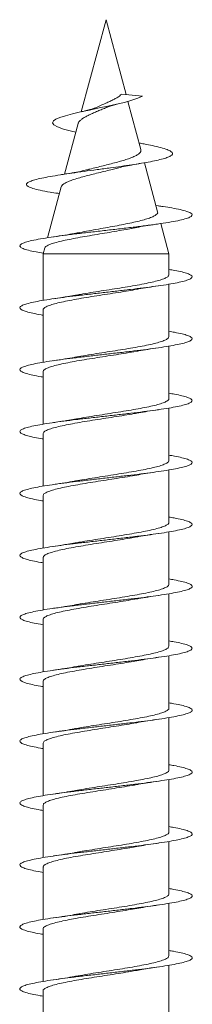
# Model space of a CAD drawing. Units: millimetres. Extents: x -674 to 923, y -456 to 628.
# Drawn here: x -80 to -75, y 599 to 628 of the extents above; entities that cross this region are included whole.
import ezdxf

# ---------------------------------------------------------------- set-up
doc = ezdxf.new("R2010")
doc.units = ezdxf.units.MM

msp = doc.modelspace()

# ---------------------------------------------------------------- linework, layer by layer
at = {"color": 7, "linetype": 'Continuous', "lineweight": 0}
for p, q in [((-77.255, 627.952), (-77.972, 625.275)), ((-76.672, 625.776), (-77.255, 627.952)), ((-76.798, 625.789), (-76.193, 625.727)), ((-76.243, 624.175), (-76.618, 625.576)), ((-78.064, 624.934), (-78.458, 623.461)), ((-76.28, 624.363), (-76.294, 624.366)), ((-75.759, 622.367), (-76.141, 623.793)), ((-78.556, 623.095), (-78.954, 621.612)), ((-78.667, 622.905), (-78.61, 622.896)), ((-75.734, 622.54), (-75.808, 622.551)), ((-75.43, 621.141), (-75.667, 622.025)), ((-79.033, 621.315), (-79.08, 621.141)), ((-79.08, 621.141), (-79.08, 619.792)), ((-79.08, 621.141), (-75.43, 621.141)), ((-75.43, 620.537), (-75.43, 621.141)), ((-75.43, 618.737), (-75.43, 620.262)), ((-79.08, 619.517), (-79.08, 617.992)), ((-75.43, 616.937), (-75.43, 618.462)), ((-79.08, 617.717), (-79.08, 616.192)), ((-75.43, 615.137), (-75.43, 616.662)), ((-79.08, 615.917), (-79.08, 614.392)), ((-75.43, 613.337), (-75.43, 614.862)), ((-79.08, 614.117), (-79.08, 612.592)), ((-75.43, 611.537), (-75.43, 613.062)), ((-79.08, 612.317), (-79.08, 610.792)), ((-75.43, 609.737), (-75.43, 611.262)), ((-79.08, 610.517), (-79.08, 608.992)), ((-75.43, 607.937), (-75.43, 609.462)), ((-79.08, 608.717), (-79.08, 607.192)), ((-75.43, 606.137), (-75.43, 607.662)), ((-79.08, 606.917), (-79.08, 605.392)), ((-75.43, 604.337), (-75.43, 605.862)), ((-79.08, 605.117), (-79.08, 603.593)), ((-75.43, 602.537), (-75.43, 604.062)), ((-79.08, 603.317), (-79.08, 601.793)), ((-75.43, 600.737), (-75.43, 602.262)), ((-79.08, 601.517), (-79.08, 599.993)), ((-75.43, 598.937), (-75.43, 600.462)), ((-79.08, 599.717), (-79.08, 598.193))]:
    msp.add_line(p, q, dxfattribs=at)
at = {"color": 7, "linetype": 'Continuous', "lineweight": 0, "flags": 128}
msp.add_lwpolyline([(-78.13, 624.686), (-78.258, 624.713), (-78.485, 624.772), (-78.661, 624.833), (-78.768, 624.894), (-78.805, 624.957), (-78.779, 625.007), (-78.708, 625.057), (-78.593, 625.107), (-78.434, 625.16), (-78.229, 625.215), (-77.997, 625.27), (-77.737, 625.326), (-77.452, 625.386), (-77.199, 625.439), (-76.953, 625.493), (-76.716, 625.549), (-76.502, 625.608), (-76.328, 625.666), (-76.193, 625.727), (-76.193, 625.727)], dxfattribs=at)
at = {"color": 7, "linetype": 'Continuous', "lineweight": 0}
for points, knots in [([(-76.798, 625.789), (-76.809, 625.783), (-76.827, 625.773), (-76.866, 625.728), (-76.932, 625.685), (-77.035, 625.633), (-77.142, 625.576), (-77.296, 625.506), (-77.434, 625.448), (-77.522, 625.409), (-77.537, 625.402)], [0, 0, 0, 0, 0.0680656, 0.1056218, 0.2574787, 0.3946374, 0.5317614, 0.6729594, 0.9451195, 1, 1, 1, 1]), ([(-77.229, 625.404), (-77.207, 625.414), (-77.156, 625.436), (-77.044, 625.47), (-76.948, 625.494), (-76.902, 625.505)], [0, 0, 0, 0, 0.282894, 0.66431, 1, 1, 1, 1]), ([(-78.061, 624.933), (-78.06, 624.94), (-78.056, 624.965), (-78.022, 625.007), (-77.959, 625.063), (-77.874, 625.119), (-77.77, 625.171), (-77.655, 625.225), (-77.528, 625.279), (-77.4, 625.335), (-77.298, 625.376), (-77.243, 625.4), (-77.23, 625.406)], [0, 0, 0, 0, 0.048877, 0.170292, 0.28741, 0.408234, 0.52151, 0.638401, 0.74692, 0.858758, 0.965128, 1, 1, 1, 1]), ([(-77.537, 625.402), (-77.552, 625.396), (-77.589, 625.38), (-77.671, 625.352), (-77.794, 625.317), (-77.903, 625.291), (-77.963, 625.277)], [0, 0, 0, 0, 0.149746, 0.378723, 0.660963, 1, 1, 1, 1]), ([(-78.657, 622.905), (-78.732, 622.916), (-78.926, 622.945), (-79.174, 622.992), (-79.394, 623.047), (-79.531, 623.102), (-79.579, 623.155), (-79.552, 623.204), (-79.468, 623.25), (-79.327, 623.297), (-79.129, 623.345), (-78.88, 623.393), (-78.586, 623.441), (-78.254, 623.491), (-77.893, 623.541), (-77.513, 623.592), (-77.148, 623.641), (-76.809, 623.688), (-76.504, 623.733), (-76.218, 623.778), (-75.959, 623.824), (-75.735, 623.871), (-75.553, 623.918), (-75.42, 623.966), (-75.336, 624.016), (-75.314, 624.068), (-75.36, 624.122), (-75.474, 624.177), (-75.656, 624.234), (-75.889, 624.288), (-76.104, 624.332), (-76.241, 624.356), (-76.286, 624.364)], [0, 0, 0, 0, 0.026506, 0.068199, 0.110149, 0.152232, 0.19454, 0.228626, 0.26284, 0.297164, 0.331666, 0.366398, 0.401274, 0.436293, 0.471537, 0.507018, 0.542722, 0.572644, 0.602698, 0.632862, 0.663257, 0.694094, 0.724856, 0.755482, 0.786651, 0.820407, 0.854149, 0.887759, 0.922445, 0.95713, 0.985915, 1, 1, 1, 1]), ([(-76.246, 624.174), (-76.243, 624.163), (-76.236, 624.136), (-76.26, 624.092), (-76.31, 624.042), (-76.393, 623.994), (-76.503, 623.946), (-76.637, 623.896), (-76.792, 623.849), (-76.965, 623.8), (-77.149, 623.752), (-77.342, 623.704), (-77.535, 623.655), (-77.676, 623.62), (-77.746, 623.602), (-77.758, 623.598)], [0, 0, 0, 0, 0.056412, 0.134712, 0.215057, 0.296861, 0.381006, 0.463598, 0.548501, 0.63276, 0.719337, 0.805797, 0.894679, 0.9827, 1, 1, 1, 1]), ([(-76.959, 623.628), (-76.946, 623.631), (-76.883, 623.649), (-76.739, 623.682), (-76.513, 623.728), (-76.328, 623.76), (-76.229, 623.777)], [0, 0, 0, 0, 0.070153, 0.337491, 0.646301, 1, 1, 1, 1]), ([(-78.552, 623.094), (-78.549, 623.105), (-78.543, 623.132), (-78.488, 623.177), (-78.395, 623.228), (-78.266, 623.28), (-78.111, 623.331), (-77.931, 623.383), (-77.736, 623.434), (-77.527, 623.486), (-77.318, 623.537), (-77.124, 623.585), (-77.009, 623.615), (-76.959, 623.629)], [0, 0, 0, 0, 0.06389, 0.161977, 0.262998, 0.359537, 0.459008, 0.553285, 0.650376, 0.743196, 0.838841, 0.929462, 1, 1, 1, 1]), ([(-77.758, 623.599), (-77.778, 623.594), (-77.849, 623.575), (-78.007, 623.541), (-78.245, 623.495), (-78.439, 623.464), (-78.543, 623.447)], [0, 0, 0, 0, 0.098201, 0.357292, 0.656822, 1, 1, 1, 1]), ([(-79.075, 621.161), (-79.148, 621.174), (-79.317, 621.203), (-79.514, 621.248), (-79.67, 621.297), (-79.752, 621.346), (-79.762, 621.395), (-79.698, 621.445), (-79.561, 621.494), (-79.357, 621.543), (-79.091, 621.592), (-78.771, 621.641), (-78.407, 621.691), (-78.008, 621.74), (-77.587, 621.789), (-77.156, 621.838), (-76.729, 621.888), (-76.316, 621.937), (-75.932, 621.986), (-75.586, 622.035), (-75.29, 622.084), (-75.051, 622.134), (-74.877, 622.183), (-74.774, 622.232), (-74.743, 622.281), (-74.787, 622.331), (-74.903, 622.38), (-75.088, 622.429), (-75.325, 622.476), (-75.546, 622.512), (-75.691, 622.533), (-75.74, 622.54)], [0, 0, 0, 0, 0.026951, 0.062647, 0.098342, 0.13403, 0.169726, 0.205415, 0.241108, 0.276802, 0.312492, 0.348191, 0.383884, 0.419584, 0.455286, 0.490986, 0.526697, 0.562404, 0.59812, 0.63384, 0.669557, 0.705282, 0.740997, 0.776708, 0.812415, 0.848116, 0.883829, 0.91954, 0.955245, 0.984983, 1, 1, 1, 1]), ([(-75.761, 622.366), (-75.759, 622.364), (-75.748, 622.344), (-75.767, 622.309), (-75.821, 622.26), (-75.922, 622.21), (-76.062, 622.161), (-76.237, 622.111), (-76.447, 622.062), (-76.681, 622.013), (-76.937, 621.963), (-77.205, 621.914), (-77.481, 621.864), (-77.751, 621.815), (-77.931, 621.782), (-78.012, 621.766), (-78.012, 621.766)], [0, 0, 0, 0, 0.011128, 0.090667, 0.169292, 0.250124, 0.33006, 0.412243, 0.493469, 0.57698, 0.659495, 0.744331, 0.828146, 0.914318, 0.999435, 1, 1, 1, 1]), ([(-79.027, 621.313), (-79.027, 621.32), (-79.026, 621.343), (-78.968, 621.382), (-78.86, 621.43), (-78.7, 621.479), (-78.502, 621.527), (-78.268, 621.576), (-78.01, 621.624), (-77.73, 621.673), (-77.443, 621.721), (-77.152, 621.77), (-76.873, 621.818), (-76.66, 621.856), (-76.553, 621.878), (-76.525, 621.883)], [0, 0, 0, 0, 0.038627, 0.125022, 0.213991, 0.299185, 0.386918, 0.470915, 0.557416, 0.64022, 0.725493, 0.807109, 0.89116, 0.971579, 1, 1, 1, 1]), ([(-78.013, 621.766), (-78.067, 621.756), (-78.202, 621.73), (-78.456, 621.687), (-78.666, 621.656), (-78.777, 621.639)], [0, 0, 0, 0, 0.23765, 0.59325, 1, 1, 1, 1]), ([(-76.525, 621.883), (-76.521, 621.884), (-76.453, 621.898), (-76.295, 621.926), (-76.038, 621.969), (-75.837, 621.999), (-75.73, 622.015)], [0, 0, 0, 0, 0.02004, 0.302292, 0.627929, 1, 1, 1, 1]), ([(-79.08, 619.362), (-79.1, 619.365), (-79.216, 619.384), (-79.384, 619.417), (-79.573, 619.464), (-79.697, 619.51), (-79.759, 619.556), (-79.756, 619.602), (-79.688, 619.648), (-79.558, 619.694), (-79.368, 619.741), (-79.123, 619.787), (-78.83, 619.833), (-78.496, 619.879), (-78.13, 619.925), (-77.741, 619.971), (-77.34, 620.017), (-76.937, 620.063), (-76.541, 620.11), (-76.165, 620.156), (-75.816, 620.202), (-75.505, 620.248), (-75.239, 620.294), (-75.025, 620.34), (-74.869, 620.386), (-74.775, 620.433), (-74.744, 620.479), (-74.78, 620.525), (-74.878, 620.571), (-75.04, 620.617), (-75.224, 620.657), (-75.373, 620.682), (-75.43, 620.692)], [0, 0, 0, 0, 0.00693, 0.041656, 0.076377, 0.111096, 0.145818, 0.180529, 0.215241, 0.24995, 0.284651, 0.319357, 0.354056, 0.388753, 0.423454, 0.458146, 0.492842, 0.527538, 0.562228, 0.596926, 0.631619, 0.666313, 0.701013, 0.735707, 0.770407, 0.80511, 0.839809, 0.874518, 0.909226, 0.943936, 0.978655, 1, 1, 1, 1]), ([(-75.436, 620.537), (-75.436, 620.526), (-75.435, 620.499), (-75.494, 620.456), (-75.605, 620.407), (-75.765, 620.358), (-75.97, 620.309), (-76.209, 620.261), (-76.482, 620.211), (-76.774, 620.163), (-77.083, 620.114), (-77.395, 620.065), (-77.704, 620.016), (-77.957, 619.974), (-78.096, 619.949), (-78.144, 619.94)], [0, 0, 0, 0, 0.052528, 0.135729, 0.216586, 0.299788, 0.380646, 0.463848, 0.544707, 0.627909, 0.708767, 0.79197, 0.872828, 0.95603, 1, 1, 1, 1]), ([(-79.074, 619.517), (-79.076, 619.523), (-79.082, 619.545), (-79.039, 619.583), (-78.945, 619.632), (-78.799, 619.68), (-78.608, 619.73), (-78.379, 619.778), (-78.115, 619.827), (-77.829, 619.876), (-77.523, 619.925), (-77.212, 619.974), (-76.9, 620.023), (-76.612, 620.07), (-76.44, 620.1), (-76.362, 620.114)], [0, 0, 0, 0, 0.027076, 0.110221, 0.191024, 0.27417, 0.354973, 0.43812, 0.518924, 0.602072, 0.682876, 0.766023, 0.846828, 0.929975, 1, 1, 1, 1]), ([(-76.362, 620.113), (-76.343, 620.117), (-76.245, 620.135), (-76.037, 620.169), (-75.838, 620.199), (-75.731, 620.215)], [0, 0, 0, 0, 0.099692, 0.519991, 1, 1, 1, 1]), ([(-78.144, 619.941), (-78.178, 619.935), (-78.248, 619.922), (-78.377, 619.901), (-78.551, 619.873), (-78.694, 619.852), (-78.776, 619.84)], [0, 0, 0, 0, 0.170822, 0.356765, 0.631846, 1, 1, 1, 1]), ([(-79.08, 617.562), (-79.1, 617.565), (-79.218, 617.584), (-79.386, 617.618), (-79.574, 617.664), (-79.697, 617.71), (-79.759, 617.756), (-79.756, 617.803), (-79.688, 617.849), (-79.557, 617.895), (-79.366, 617.941), (-79.121, 617.987), (-78.827, 618.033), (-78.493, 618.079), (-78.126, 618.126), (-77.737, 618.172), (-77.336, 618.218), (-76.932, 618.264), (-76.537, 618.31), (-76.16, 618.356), (-75.812, 618.402), (-75.501, 618.449), (-75.236, 618.495), (-75.023, 618.541), (-74.867, 618.587), (-74.774, 618.633), (-74.745, 618.679), (-74.78, 618.725), (-74.88, 618.772), (-75.042, 618.818), (-75.226, 618.858), (-75.374, 618.882), (-75.43, 618.892)], [0, 0, 0, 0, 0.007277, 0.041973, 0.07667, 0.111373, 0.146071, 0.180775, 0.215482, 0.250186, 0.2849, 0.319613, 0.354328, 0.389053, 0.423773, 0.458499, 0.493225, 0.52794, 0.562658, 0.597368, 0.632075, 0.666785, 0.701485, 0.736188, 0.77089, 0.805584, 0.840285, 0.874981, 0.909676, 0.944376, 0.979069, 1, 1, 1, 1]), ([(-75.434, 618.737), (-75.436, 618.723), (-75.441, 618.693), (-75.513, 618.646), (-75.634, 618.597), (-75.805, 618.548), (-76.015, 618.499), (-76.264, 618.45), (-76.539, 618.402), (-76.838, 618.352), (-77.146, 618.304), (-77.461, 618.255), (-77.764, 618.206), (-77.996, 618.168), (-78.113, 618.146), (-78.142, 618.141)], [0, 0, 0, 0, 0.070595, 0.151504, 0.234759, 0.315668, 0.398923, 0.479832, 0.563086, 0.643994, 0.727249, 0.808156, 0.89141, 0.972317, 1, 1, 1, 1]), ([(-79.077, 617.717), (-79.078, 617.72), (-79.086, 617.738), (-79.051, 617.773), (-78.97, 617.821), (-78.832, 617.871), (-78.652, 617.919), (-78.428, 617.968), (-78.173, 618.017), (-77.888, 618.066), (-77.588, 618.115), (-77.275, 618.164), (-76.964, 618.213), (-76.662, 618.262), (-76.459, 618.296), (-76.366, 618.313), (-76.36, 618.314)], [0, 0, 0, 0, 0.01141, 0.09219, 0.175313, 0.256093, 0.339216, 0.419996, 0.503118, 0.583897, 0.667018, 0.747797, 0.830918, 0.911697, 0.994818, 1, 1, 1, 1]), ([(-76.36, 618.314), (-76.342, 618.317), (-76.244, 618.335), (-76.036, 618.369), (-75.836, 618.399), (-75.729, 618.415)], [0, 0, 0, 0, 0.098043, 0.518994, 1, 1, 1, 1]), ([(-78.142, 618.142), (-78.154, 618.139), (-78.247, 618.122), (-78.457, 618.087), (-78.666, 618.056), (-78.778, 618.039)], [0, 0, 0, 0, 0.061994, 0.499429, 1, 1, 1, 1]), ([(-79.08, 615.762), (-79.102, 615.766), (-79.22, 615.784), (-79.389, 615.819), (-79.576, 615.865), (-79.699, 615.911), (-79.759, 615.957), (-79.755, 616.003), (-79.686, 616.049), (-79.554, 616.095), (-79.363, 616.142), (-79.117, 616.188), (-78.823, 616.234), (-78.489, 616.28), (-78.122, 616.326), (-77.733, 616.372), (-77.332, 616.418), (-76.929, 616.464), (-76.534, 616.511), (-76.157, 616.557), (-75.809, 616.603), (-75.499, 616.649), (-75.234, 616.695), (-75.021, 616.741), (-74.866, 616.787), (-74.773, 616.834), (-74.744, 616.88), (-74.781, 616.926), (-74.881, 616.972), (-75.044, 617.018), (-75.228, 617.058), (-75.376, 617.083), (-75.43, 617.092)], [0, 0, 0, 0, 0.007724, 0.042428, 0.077136, 0.111834, 0.146535, 0.181236, 0.21593, 0.25063, 0.285325, 0.32002, 0.35472, 0.389413, 0.424112, 0.458813, 0.493509, 0.528214, 0.562917, 0.597622, 0.632334, 0.667042, 0.701759, 0.736479, 0.771198, 0.805927, 0.840651, 0.87537, 0.91009, 0.9448, 0.979511, 1, 1, 1, 1]), ([(-75.432, 616.937), (-75.431, 616.936), (-75.422, 616.918), (-75.455, 616.885), (-75.532, 616.836), (-75.666, 616.787), (-75.844, 616.738), (-76.064, 616.689), (-76.317, 616.64), (-76.6, 616.591), (-76.899, 616.543), (-77.212, 616.493), (-77.523, 616.445), (-77.827, 616.396), (-78.037, 616.361), (-78.136, 616.342), (-78.147, 616.34)], [0, 0, 0, 0, 0.0053388, 0.0861616, 0.1693282, 0.2501505, 0.3333166, 0.4141391, 0.4973055, 0.5781288, 0.661296, 0.74212, 0.8252876, 0.9061124, 0.9892806, 1, 1, 1, 1]), ([(-76.364, 616.513), (-76.345, 616.517), (-76.246, 616.535), (-76.038, 616.569), (-75.838, 616.599), (-75.731, 616.615)], [0, 0, 0, 0, 0.102775, 0.521518, 1, 1, 1, 1]), ([(-79.078, 615.917), (-79.074, 615.932), (-79.067, 615.964), (-78.99, 616.012), (-78.865, 616.06), (-78.691, 616.109), (-78.478, 616.158), (-78.227, 616.207), (-77.949, 616.256), (-77.65, 616.305), (-77.341, 616.354), (-77.027, 616.403), (-76.724, 616.452), (-76.499, 616.489), (-76.388, 616.509), (-76.364, 616.514)], [0, 0, 0, 0, 0.076597, 0.157419, 0.240585, 0.321407, 0.404573, 0.485396, 0.568562, 0.649384, 0.73255, 0.813371, 0.896537, 0.977359, 1, 1, 1, 1]), ([(-78.147, 616.34), (-78.18, 616.335), (-78.25, 616.322), (-78.377, 616.301), (-78.551, 616.273), (-78.695, 616.252), (-78.777, 616.24)], [0, 0, 0, 0, 0.1667283, 0.3535689, 0.6299995, 1, 1, 1, 1]), ([(-79.08, 613.962), (-79.102, 613.966), (-79.221, 613.985), (-79.391, 614.019), (-79.577, 614.065), (-79.699, 614.111), (-79.76, 614.157), (-79.755, 614.204), (-79.685, 614.25), (-79.553, 614.296), (-79.361, 614.342), (-79.114, 614.388), (-78.82, 614.434), (-78.484, 614.48), (-78.117, 614.527), (-77.728, 614.573), (-77.327, 614.619), (-76.923, 614.665), (-76.529, 614.711), (-76.153, 614.757), (-75.805, 614.803), (-75.496, 614.85), (-75.231, 614.896), (-75.019, 614.942), (-74.865, 614.988), (-74.772, 615.034), (-74.745, 615.08), (-74.782, 615.126), (-74.882, 615.172), (-75.046, 615.219), (-75.23, 615.258), (-75.376, 615.283), (-75.43, 615.292)], [0, 0, 0, 0, 0.007972, 0.042688, 0.0774, 0.112121, 0.146845, 0.181566, 0.216294, 0.251016, 0.285733, 0.32045, 0.355158, 0.389867, 0.424575, 0.459274, 0.49398, 0.528679, 0.563376, 0.598077, 0.632771, 0.667469, 0.702168, 0.736861, 0.771563, 0.80626, 0.840958, 0.875664, 0.910364, 0.94507, 0.97978, 1, 1, 1, 1]), ([(-75.435, 615.137), (-75.434, 615.133), (-75.426, 615.112), (-75.466, 615.075), (-75.556, 615.026), (-75.698, 614.977), (-75.887, 614.928), (-76.113, 614.879), (-76.375, 614.83), (-76.659, 614.781), (-76.964, 614.732), (-77.275, 614.684), (-77.587, 614.634), (-77.882, 614.587), (-78.061, 614.555), (-78.145, 614.541)], [0, 0, 0, 0, 0.021008, 0.10425, 0.185146, 0.268388, 0.349284, 0.432527, 0.513423, 0.596665, 0.677561, 0.760803, 0.841699, 0.92494, 1, 1, 1, 1]), ([(-79.075, 614.117), (-79.074, 614.129), (-79.073, 614.157), (-79.009, 614.201), (-78.894, 614.25), (-78.731, 614.299), (-78.524, 614.348), (-78.282, 614.397), (-78.007, 614.446), (-77.713, 614.495), (-77.404, 614.544), (-77.092, 614.593), (-76.784, 614.642), (-76.538, 614.682), (-76.406, 614.706), (-76.365, 614.714)], [0, 0, 0, 0, 0.058603, 0.141772, 0.222597, 0.305766, 0.386591, 0.46976, 0.550587, 0.633757, 0.714584, 0.797755, 0.878582, 0.961754, 1, 1, 1, 1]), ([(-76.364, 614.713), (-76.345, 614.717), (-76.246, 614.735), (-76.037, 614.769), (-75.837, 614.799), (-75.731, 614.815)], [0, 0, 0, 0, 0.104172, 0.522384, 1, 1, 1, 1]), ([(-78.145, 614.541), (-78.156, 614.539), (-78.248, 614.521), (-78.456, 614.487), (-78.665, 614.456), (-78.776, 614.44)], [0, 0, 0, 0, 0.0560475, 0.4963081, 1, 1, 1, 1]), ([(-79.08, 612.162), (-79.103, 612.166), (-79.224, 612.185), (-79.393, 612.22), (-79.579, 612.266), (-79.701, 612.312), (-79.76, 612.358), (-79.754, 612.404), (-79.685, 612.45), (-79.551, 612.496), (-79.359, 612.542), (-79.112, 612.589), (-78.817, 612.635), (-78.482, 612.681), (-78.114, 612.727), (-77.725, 612.773), (-77.323, 612.819), (-76.919, 612.865), (-76.525, 612.912), (-76.149, 612.958), (-75.802, 613.004), (-75.492, 613.05), (-75.228, 613.096), (-75.017, 613.142), (-74.863, 613.189), (-74.772, 613.235), (-74.745, 613.281), (-74.782, 613.327), (-74.884, 613.373), (-75.049, 613.419), (-75.232, 613.459), (-75.377, 613.483), (-75.43, 613.492)], [0, 0, 0, 0, 0.008385, 0.04308, 0.07778, 0.112481, 0.147176, 0.18188, 0.216581, 0.251282, 0.285991, 0.320694, 0.355405, 0.39012, 0.424831, 0.459553, 0.494274, 0.528999, 0.563731, 0.598453, 0.633176, 0.667896, 0.702606, 0.737321, 0.772029, 0.806734, 0.841442, 0.876141, 0.910844, 0.945546, 0.980241, 1, 1, 1, 1]), ([(-75.437, 613.337), (-75.435, 613.329), (-75.431, 613.305), (-75.481, 613.265), (-75.581, 613.216), (-75.734, 613.167), (-75.929, 613.118), (-76.165, 613.069), (-76.43, 613.02), (-76.722, 612.971), (-77.026, 612.923), (-77.341, 612.873), (-77.648, 612.825), (-77.923, 612.78), (-78.079, 612.752), (-78.145, 612.74)], [0, 0, 0, 0, 0.039029, 0.119875, 0.203065, 0.283911, 0.367101, 0.447946, 0.531136, 0.61198, 0.695169, 0.776013, 0.859202, 0.940046, 1, 1, 1, 1]), ([(-79.073, 612.317), (-79.075, 612.326), (-79.078, 612.35), (-79.026, 612.392), (-78.923, 612.44), (-78.768, 612.489), (-78.571, 612.538), (-78.333, 612.587), (-78.067, 612.636), (-77.774, 612.685), (-77.469, 612.734), (-77.155, 612.783), (-76.847, 612.832), (-76.578, 612.875), (-76.426, 612.903), (-76.364, 612.914)], [0, 0, 0, 0, 0.0429137, 0.1237311, 0.2068921, 0.2877094, 0.3708701, 0.4516873, 0.5348481, 0.6156647, 0.6988252, 0.7796411, 0.8628005, 0.9436154, 1, 1, 1, 1]), ([(-76.364, 612.913), (-76.344, 612.917), (-76.246, 612.935), (-76.036, 612.969), (-75.836, 612.999), (-75.729, 613.015)], [0, 0, 0, 0, 0.1036406, 0.5219354, 1, 1, 1, 1]), ([(-78.146, 612.741), (-78.179, 612.735), (-78.249, 612.722), (-78.378, 612.701), (-78.552, 612.673), (-78.696, 612.652), (-78.778, 612.639)], [0, 0, 0, 0, 0.169863, 0.355944, 0.631312, 1, 1, 1, 1]), ([(-79.08, 610.362), (-79.105, 610.366), (-79.226, 610.385), (-79.396, 610.42), (-79.581, 610.466), (-79.702, 610.512), (-79.76, 610.558), (-79.754, 610.605), (-79.683, 610.651), (-79.549, 610.697), (-79.356, 610.743), (-79.108, 610.789), (-78.813, 610.835), (-78.477, 610.881), (-78.11, 610.928), (-77.72, 610.974), (-77.319, 611.02), (-76.915, 611.066), (-76.521, 611.112), (-76.146, 611.158), (-75.799, 611.204), (-75.49, 611.25), (-75.226, 611.297), (-75.015, 611.343), (-74.863, 611.389), (-74.771, 611.435), (-74.744, 611.481), (-74.783, 611.527), (-74.885, 611.574), (-75.051, 611.62), (-75.233, 611.659), (-75.378, 611.683), (-75.43, 611.692)], [0, 0, 0, 0, 0.008787, 0.043506, 0.078222, 0.112929, 0.147641, 0.182346, 0.217048, 0.251754, 0.286451, 0.321152, 0.355853, 0.390547, 0.425249, 0.459946, 0.494642, 0.529346, 0.564042, 0.598745, 0.63345, 0.668151, 0.702862, 0.737571, 0.772282, 0.807002, 0.841718, 0.876445, 0.911173, 0.945894, 0.980621, 1, 1, 1, 1]), ([(-75.436, 611.537), (-75.436, 611.526), (-75.436, 611.498), (-75.497, 611.455), (-75.609, 611.406), (-75.77, 611.357), (-75.975, 611.308), (-76.216, 611.259), (-76.489, 611.21), (-76.782, 611.161), (-77.092, 611.112), (-77.403, 611.064), (-77.712, 611.014), (-77.961, 610.974), (-78.097, 610.949), (-78.142, 610.941)], [0, 0, 0, 0, 0.0547681, 0.1380354, 0.2189567, 0.3022244, 0.3831464, 0.466415, 0.5473378, 0.6306072, 0.7115301, 0.7947997, 0.8757229, 0.9589926, 1, 1, 1, 1]), ([(-76.361, 611.113), (-76.342, 611.117), (-76.244, 611.135), (-76.036, 611.169), (-75.838, 611.199), (-75.732, 611.215)], [0, 0, 0, 0, 0.10216, 0.522032, 1, 1, 1, 1]), ([(-79.075, 610.517), (-79.076, 610.522), (-79.083, 610.544), (-79.041, 610.581), (-78.948, 610.63), (-78.804, 610.679), (-78.614, 610.728), (-78.386, 610.777), (-78.123, 610.826), (-77.837, 610.875), (-77.531, 610.924), (-77.221, 610.973), (-76.909, 611.022), (-76.618, 611.069), (-76.443, 611.1), (-76.362, 611.114)], [0, 0, 0, 0, 0.024881, 0.108026, 0.188829, 0.271974, 0.352778, 0.435924, 0.516727, 0.599874, 0.680677, 0.763823, 0.844626, 0.927772, 1, 1, 1, 1]), ([(-78.142, 610.942), (-78.153, 610.939), (-78.247, 610.922), (-78.456, 610.887), (-78.665, 610.856), (-78.776, 610.84)], [0, 0, 0, 0, 0.062348, 0.499802, 1, 1, 1, 1]), ([(-79.08, 608.562), (-79.105, 608.566), (-79.227, 608.586), (-79.398, 608.62), (-79.582, 608.667), (-79.702, 608.713), (-79.761, 608.759), (-79.754, 608.805), (-79.682, 608.851), (-79.548, 608.897), (-79.354, 608.943), (-79.106, 608.99), (-78.809, 609.036), (-78.473, 609.082), (-78.105, 609.128), (-77.715, 609.174), (-77.313, 609.22), (-76.91, 609.267), (-76.516, 609.313), (-76.141, 609.359), (-75.794, 609.405), (-75.486, 609.451), (-75.223, 609.497), (-75.013, 609.543), (-74.861, 609.589), (-74.771, 609.636), (-74.745, 609.682), (-74.784, 609.728), (-74.886, 609.774), (-75.053, 609.82), (-75.235, 609.859), (-75.379, 609.883), (-75.43, 609.892)], [0, 0, 0, 0, 0.009047, 0.043756, 0.07846, 0.113175, 0.147888, 0.182603, 0.217328, 0.252048, 0.286778, 0.321509, 0.35623, 0.390954, 0.425671, 0.460383, 0.495098, 0.529803, 0.564511, 0.599218, 0.633917, 0.668622, 0.703321, 0.738019, 0.772723, 0.807418, 0.842119, 0.876822, 0.911519, 0.946224, 0.980927, 1, 1, 1, 1]), ([(-75.433, 609.737), (-75.436, 609.722), (-75.442, 609.692), (-75.516, 609.645), (-75.638, 609.596), (-75.81, 609.547), (-76.021, 609.498), (-76.271, 609.449), (-76.547, 609.4), (-76.846, 609.351), (-77.154, 609.302), (-77.469, 609.253), (-77.772, 609.205), (-78.001, 609.167), (-78.115, 609.146), (-78.143, 609.141)], [0, 0, 0, 0, 0.0727734, 0.1536697, 0.2369119, 0.317808, 0.4010499, 0.4819459, 0.565188, 0.6460838, 0.7293256, 0.8102212, 0.8934624, 0.9743577, 1, 1, 1, 1]), ([(-79.077, 608.717), (-79.078, 608.719), (-79.087, 608.737), (-79.053, 608.772), (-78.973, 608.82), (-78.836, 608.869), (-78.657, 608.918), (-78.434, 608.967), (-78.18, 609.016), (-77.896, 609.065), (-77.596, 609.114), (-77.284, 609.163), (-76.972, 609.211), (-76.67, 609.261), (-76.464, 609.295), (-76.369, 609.313), (-76.361, 609.314)], [0, 0, 0, 0, 0.009224, 0.09001, 0.173138, 0.253923, 0.337051, 0.417835, 0.500962, 0.581746, 0.664874, 0.745659, 0.828787, 0.909574, 0.992702, 1, 1, 1, 1]), ([(-78.143, 609.141), (-78.157, 609.139), (-78.253, 609.121), (-78.462, 609.086), (-78.668, 609.056), (-78.777, 609.04)], [0, 0, 0, 0, 0.0757, 0.510234, 1, 1, 1, 1]), ([(-76.361, 609.314), (-76.342, 609.317), (-76.245, 609.335), (-76.037, 609.369), (-75.837, 609.399), (-75.73, 609.415)], [0, 0, 0, 0, 0.098751, 0.519432, 1, 1, 1, 1]), ([(-79.08, 606.762), (-79.106, 606.766), (-79.229, 606.786), (-79.4, 606.821), (-79.584, 606.867), (-79.704, 606.913), (-79.761, 606.959), (-79.753, 607.006), (-79.681, 607.052), (-79.546, 607.098), (-79.352, 607.144), (-79.103, 607.19), (-78.806, 607.236), (-78.47, 607.282), (-78.102, 607.328), (-77.712, 607.375), (-77.31, 607.421), (-76.907, 607.467), (-76.513, 607.513), (-76.137, 607.559), (-75.791, 607.605), (-75.483, 607.652), (-75.221, 607.698), (-75.011, 607.744), (-74.859, 607.79), (-74.77, 607.836), (-74.745, 607.882), (-74.785, 607.928), (-74.888, 607.975), (-75.055, 608.021), (-75.237, 608.06), (-75.38, 608.083), (-75.43, 608.092)], [0, 0, 0, 0, 0.009499, 0.044197, 0.078902, 0.113602, 0.1483, 0.183004, 0.217701, 0.252403, 0.287107, 0.321806, 0.356514, 0.391219, 0.425925, 0.46064, 0.495349, 0.530066, 0.564788, 0.599508, 0.63424, 0.668967, 0.703692, 0.73842, 0.773137, 0.807856, 0.842571, 0.877278, 0.91199, 0.946696, 0.981398, 1, 1, 1, 1]), ([(-75.432, 607.937), (-75.432, 607.935), (-75.423, 607.918), (-75.456, 607.883), (-75.535, 607.835), (-75.67, 607.786), (-75.849, 607.737), (-76.071, 607.688), (-76.325, 607.639), (-76.608, 607.59), (-76.908, 607.541), (-77.22, 607.492), (-77.531, 607.444), (-77.835, 607.394), (-78.041, 607.36), (-78.137, 607.342), (-78.145, 607.341)], [0, 0, 0, 0, 0.0075309, 0.088412, 0.1716388, 0.2525196, 0.3357457, 0.4166258, 0.499851, 0.5807307, 0.6639555, 0.7448352, 0.8280611, 0.9089419, 0.9921682, 1, 1, 1, 1]), ([(-79.078, 606.917), (-79.074, 606.932), (-79.068, 606.963), (-78.992, 607.01), (-78.869, 607.059), (-78.697, 607.108), (-78.484, 607.157), (-78.234, 607.206), (-77.957, 607.255), (-77.658, 607.304), (-77.349, 607.353), (-77.035, 607.402), (-76.732, 607.45), (-76.504, 607.488), (-76.39, 607.509), (-76.363, 607.514)], [0, 0, 0, 0, 0.074392, 0.155194, 0.238339, 0.319141, 0.402286, 0.483088, 0.566233, 0.647035, 0.73018, 0.810981, 0.894125, 0.974926, 1, 1, 1, 1]), ([(-76.363, 607.513), (-76.341, 607.517), (-76.241, 607.536), (-76.032, 607.57), (-75.835, 607.599), (-75.73, 607.615)], [0, 0, 0, 0, 0.115706, 0.531397, 1, 1, 1, 1]), ([(-78.146, 607.341), (-78.156, 607.339), (-78.249, 607.321), (-78.457, 607.287), (-78.666, 607.256), (-78.778, 607.239)], [0, 0, 0, 0, 0.0569696, 0.4968312, 1, 1, 1, 1]), ([(-79.08, 604.962), (-79.107, 604.967), (-79.231, 604.986), (-79.402, 605.022), (-79.586, 605.068), (-79.705, 605.114), (-79.761, 605.16), (-79.753, 605.206), (-79.679, 605.252), (-79.544, 605.298), (-79.349, 605.345), (-79.099, 605.391), (-78.803, 605.437), (-78.465, 605.483), (-78.097, 605.529), (-77.707, 605.575), (-77.305, 605.621), (-76.902, 605.667), (-76.508, 605.714), (-76.134, 605.76), (-75.788, 605.806), (-75.48, 605.852), (-75.219, 605.898), (-75.009, 605.944), (-74.859, 605.99), (-74.769, 606.037), (-74.745, 606.083), (-74.786, 606.129), (-74.889, 606.175), (-75.057, 606.221), (-75.238, 606.26), (-75.381, 606.284), (-75.43, 606.292)], [0, 0, 0, 0, 0.009817, 0.04455, 0.079277, 0.113999, 0.148723, 0.183436, 0.218151, 0.252863, 0.287567, 0.322277, 0.35698, 0.391681, 0.426387, 0.461084, 0.495785, 0.530487, 0.565182, 0.599886, 0.634586, 0.669285, 0.703992, 0.738693, 0.773401, 0.808111, 0.842818, 0.877536, 0.912252, 0.946971, 0.9817, 1, 1, 1, 1]), ([(-75.435, 606.137), (-75.434, 606.132), (-75.427, 606.111), (-75.468, 606.074), (-75.559, 606.025), (-75.703, 605.976), (-75.892, 605.927), (-76.119, 605.878), (-76.382, 605.829), (-76.667, 605.78), (-76.972, 605.731), (-77.283, 605.682), (-77.595, 605.633), (-77.887, 605.586), (-78.063, 605.555), (-78.145, 605.541)], [0, 0, 0, 0, 0.023202, 0.10644, 0.187332, 0.270571, 0.351464, 0.434702, 0.515596, 0.598835, 0.679728, 0.762967, 0.84386, 0.927099, 1, 1, 1, 1]), ([(-79.075, 605.117), (-79.074, 605.128), (-79.074, 605.156), (-79.012, 605.2), (-78.898, 605.249), (-78.736, 605.298), (-78.53, 605.347), (-78.289, 605.396), (-78.015, 605.445), (-77.722, 605.494), (-77.412, 605.543), (-77.1, 605.591), (-76.792, 605.641), (-76.543, 605.681), (-76.409, 605.706), (-76.365, 605.714)], [0, 0, 0, 0, 0.0564089, 0.1395802, 0.2204082, 0.3035803, 0.3844088, 0.4675815, 0.5484109, 0.631584, 0.7124132, 0.7955867, 0.8764161, 0.9595895, 1, 1, 1, 1]), ([(-76.365, 605.713), (-76.345, 605.717), (-76.246, 605.735), (-76.037, 605.769), (-75.838, 605.799), (-75.731, 605.815)], [0, 0, 0, 0, 0.1040915, 0.5223217, 1, 1, 1, 1]), ([(-78.145, 605.541), (-78.157, 605.539), (-78.25, 605.521), (-78.457, 605.487), (-78.665, 605.456), (-78.776, 605.44)], [0, 0, 0, 0, 0.06147, 0.500441, 1, 1, 1, 1]), ([(-79.08, 603.162), (-79.108, 603.167), (-79.232, 603.187), (-79.405, 603.222), (-79.587, 603.268), (-79.705, 603.314), (-79.762, 603.36), (-79.752, 603.406), (-79.679, 603.453), (-79.543, 603.499), (-79.347, 603.545), (-79.097, 603.591), (-78.799, 603.637), (-78.462, 603.683), (-78.093, 603.73), (-77.702, 603.776), (-77.3, 603.822), (-76.897, 603.868), (-76.503, 603.914), (-76.129, 603.96), (-75.784, 604.006), (-75.476, 604.053), (-75.215, 604.099), (-75.007, 604.145), (-74.857, 604.191), (-74.769, 604.237), (-74.745, 604.283), (-74.786, 604.329), (-74.891, 604.376), (-75.059, 604.422), (-75.24, 604.46), (-75.382, 604.484), (-75.43, 604.492)], [0, 0, 0, 0, 0.010149, 0.044851, 0.079554, 0.114264, 0.148968, 0.18368, 0.218394, 0.253105, 0.287827, 0.322548, 0.357274, 0.392007, 0.426733, 0.461461, 0.496188, 0.530904, 0.565625, 0.600338, 0.635047, 0.66976, 0.704463, 0.73917, 0.773876, 0.808574, 0.84328, 0.877981, 0.91268, 0.947386, 0.982084, 1, 1, 1, 1]), ([(-75.437, 604.337), (-75.436, 604.328), (-75.432, 604.304), (-75.483, 604.263), (-75.584, 604.215), (-75.739, 604.166), (-75.935, 604.117), (-76.172, 604.068), (-76.438, 604.019), (-76.73, 603.97), (-77.035, 603.921), (-77.349, 603.872), (-77.657, 603.823), (-77.927, 603.779), (-78.079, 603.752), (-78.142, 603.741)], [0, 0, 0, 0, 0.041256, 0.122171, 0.205433, 0.286348, 0.369609, 0.450524, 0.533786, 0.6147, 0.697961, 0.778875, 0.862136, 0.943049, 1, 1, 1, 1]), ([(-76.362, 603.913), (-76.339, 603.918), (-76.237, 603.937), (-76.027, 603.971), (-75.832, 604), (-75.73, 604.015)], [0, 0, 0, 0, 0.125396, 0.53898, 1, 1, 1, 1]), ([(-79.073, 603.317), (-79.075, 603.325), (-79.079, 603.35), (-79.028, 603.39), (-78.927, 603.439), (-78.772, 603.488), (-78.576, 603.537), (-78.34, 603.586), (-78.074, 603.635), (-77.782, 603.684), (-77.477, 603.732), (-77.163, 603.782), (-76.855, 603.83), (-76.583, 603.875), (-76.428, 603.902), (-76.363, 603.914)], [0, 0, 0, 0, 0.040709, 0.121501, 0.204636, 0.285428, 0.368563, 0.449354, 0.532488, 0.613279, 0.696412, 0.777202, 0.860335, 0.941127, 1, 1, 1, 1]), ([(-78.143, 603.742), (-78.154, 603.739), (-78.247, 603.722), (-78.457, 603.687), (-78.666, 603.656), (-78.778, 603.639)], [0, 0, 0, 0, 0.06177, 0.499306, 1, 1, 1, 1]), ([(-79.08, 601.362), (-79.109, 601.367), (-79.235, 601.387), (-79.407, 601.423), (-79.589, 601.469), (-79.707, 601.515), (-79.762, 601.561), (-79.752, 601.607), (-79.677, 601.653), (-79.54, 601.699), (-79.344, 601.745), (-79.094, 601.792), (-78.796, 601.838), (-78.458, 601.884), (-78.089, 601.93), (-77.699, 601.976), (-77.297, 602.022), (-76.894, 602.068), (-76.5, 602.115), (-76.126, 602.161), (-75.781, 602.207), (-75.474, 602.253), (-75.213, 602.299), (-75.005, 602.345), (-74.856, 602.391), (-74.768, 602.438), (-74.745, 602.484), (-74.787, 602.53), (-74.893, 602.576), (-75.061, 602.622), (-75.242, 602.661), (-75.383, 602.684), (-75.43, 602.692)], [0, 0, 0, 0, 0.010605, 0.045312, 0.080023, 0.114724, 0.14943, 0.184134, 0.218832, 0.253537, 0.288237, 0.322937, 0.357642, 0.392341, 0.427046, 0.461753, 0.496456, 0.531168, 0.565878, 0.600589, 0.63531, 0.670026, 0.704751, 0.73948, 0.774205, 0.808938, 0.843665, 0.878385, 0.913107, 0.947819, 0.982532, 1, 1, 1, 1]), ([(-75.435, 602.537), (-75.436, 602.525), (-75.437, 602.497), (-75.499, 602.454), (-75.613, 602.404), (-75.775, 602.356), (-75.982, 602.307), (-76.223, 602.258), (-76.497, 602.209), (-76.79, 602.16), (-77.1, 602.111), (-77.412, 602.062), (-77.72, 602.013), (-77.967, 601.973), (-78.1, 601.948), (-78.143, 601.941)], [0, 0, 0, 0, 0.056941, 0.140174, 0.221061, 0.304293, 0.38518, 0.468412, 0.549299, 0.632532, 0.713421, 0.796654, 0.877543, 0.960777, 1, 1, 1, 1]), ([(-79.075, 601.517), (-79.076, 601.522), (-79.084, 601.543), (-79.043, 601.58), (-78.952, 601.629), (-78.808, 601.678), (-78.619, 601.727), (-78.392, 601.776), (-78.13, 601.825), (-77.845, 601.874), (-77.54, 601.923), (-77.229, 601.971), (-76.917, 602.021), (-76.623, 602.068), (-76.445, 602.099), (-76.361, 602.114)], [0, 0, 0, 0, 0.022688, 0.105831, 0.186632, 0.269776, 0.350576, 0.43372, 0.51452, 0.597664, 0.678464, 0.761607, 0.842406, 0.92555, 1, 1, 1, 1]), ([(-76.361, 602.114), (-76.343, 602.117), (-76.245, 602.135), (-76.037, 602.169), (-75.838, 602.199), (-75.731, 602.215)], [0, 0, 0, 0, 0.098263, 0.519096, 1, 1, 1, 1]), ([(-78.143, 601.941), (-78.155, 601.939), (-78.248, 601.921), (-78.457, 601.887), (-78.666, 601.856), (-78.777, 601.84)], [0, 0, 0, 0, 0.062549, 0.500164, 1, 1, 1, 1]), ([(-79.08, 599.562), (-79.11, 599.567), (-79.236, 599.587), (-79.409, 599.623), (-79.59, 599.669), (-79.707, 599.715), (-79.762, 599.761), (-79.752, 599.808), (-79.676, 599.854), (-79.539, 599.9), (-79.341, 599.946), (-79.09, 599.992), (-78.792, 600.038), (-78.454, 600.084), (-78.084, 600.131), (-77.694, 600.177), (-77.292, 600.223), (-76.889, 600.269), (-76.495, 600.315), (-76.122, 600.361), (-75.777, 600.407), (-75.471, 600.454), (-75.211, 600.5), (-75.004, 600.546), (-74.855, 600.592), (-74.768, 600.638), (-74.745, 600.684), (-74.788, 600.73), (-74.893, 600.776), (-75.063, 600.823), (-75.243, 600.861), (-75.384, 600.884), (-75.43, 600.892)], [0, 0, 0, 0, 0.010865, 0.045588, 0.080308, 0.115038, 0.14977, 0.184494, 0.219224, 0.253946, 0.288663, 0.323383, 0.358092, 0.392804, 0.427514, 0.462216, 0.496924, 0.531626, 0.566327, 0.601033, 0.63573, 0.670433, 0.705137, 0.739835, 0.774541, 0.809244, 0.843948, 0.87866, 0.913366, 0.948079, 0.982796, 1, 1, 1, 1]), ([(-75.433, 600.737), (-75.436, 600.722), (-75.443, 600.691), (-75.519, 600.643), (-75.642, 600.595), (-75.815, 600.545), (-76.027, 600.497), (-76.278, 600.448), (-76.555, 600.399), (-76.854, 600.35), (-77.163, 600.301), (-77.477, 600.252), (-77.78, 600.203), (-78.006, 600.166), (-78.117, 600.145), (-78.142, 600.141)], [0, 0, 0, 0, 0.074984, 0.155902, 0.239167, 0.320085, 0.40335, 0.484269, 0.567534, 0.648452, 0.731717, 0.812636, 0.895901, 0.976819, 1, 1, 1, 1]), ([(-79.078, 599.717), (-79.079, 599.719), (-79.087, 599.736), (-79.054, 599.77), (-78.976, 599.819), (-78.841, 599.868), (-78.662, 599.917), (-78.441, 599.966), (-78.187, 600.014), (-77.904, 600.064), (-77.604, 600.112), (-77.292, 600.161), (-76.981, 600.21), (-76.677, 600.259), (-76.468, 600.294), (-76.37, 600.312), (-76.36, 600.314)], [0, 0, 0, 0, 0.007034, 0.087783, 0.170873, 0.251623, 0.334713, 0.415463, 0.498555, 0.579305, 0.662397, 0.743148, 0.82624, 0.906992, 0.990085, 1, 1, 1, 1]), ([(-76.36, 600.314), (-76.354, 600.315), (-76.315, 600.322), (-76.237, 600.336), (-76.113, 600.357), (-75.946, 600.383), (-75.809, 600.403), (-75.731, 600.415)], [0, 0, 0, 0, 0.031787, 0.204231, 0.382919, 0.646982, 1, 1, 1, 1]), ([(-78.142, 600.141), (-78.154, 600.139), (-78.247, 600.122), (-78.455, 600.087), (-78.664, 600.056), (-78.776, 600.04)], [0, 0, 0, 0, 0.061034, 0.498991, 1, 1, 1, 1])]:
    msp.add_open_spline(points, degree=3, knots=knots, dxfattribs=at)

doc.saveas('drawing.dxf')
